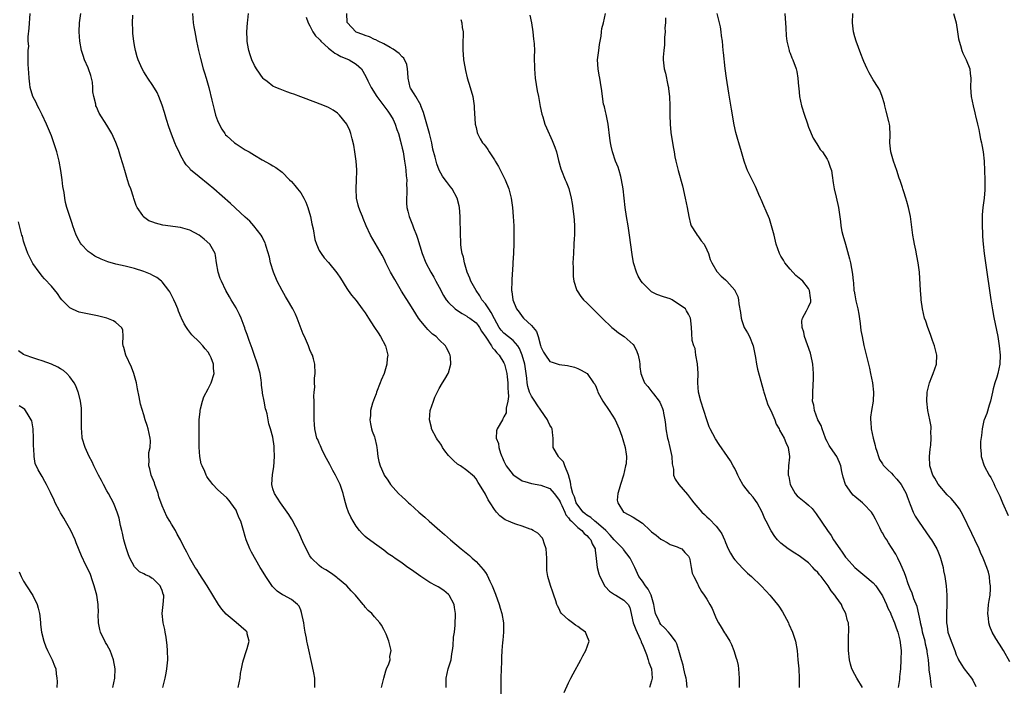
# Model space of a CAD drawing. Units: inches. Extents: x 2502000 to 2505000, y 1494000 to 1497000.
# Drawn here: x 2503658 to 2503871, y 1495599 to 1495744 of the extents above; entities that cross this region are included whole.
import ezdxf

# ---------------------------------------------------------------- set-up
doc = ezdxf.new("R2010")
doc.units = ezdxf.units.IN
doc.header["$MEASUREMENT"] = 0
doc.layers.add('LD25021494_10ft', color=141, linetype='Continuous')

msp = doc.modelspace()

# ---------------------------------------------------------------- linework, layer by layer
at = {"layer": 'LD25021494_10ft'}
for points, elevation in [([(2503722.07, 1495599), (2503722.04, 1495600.04), (2503722.04, 1495601), (2503721.84, 1495602.16), (2503721.57, 1495603.57), (2503720.45, 1495608.45), (2503720.37, 1495609), (2503720.29, 1495609.71), (2503720.01, 1495611), (2503719.81, 1495611.81), (2503719.66, 1495613), (2503719.21, 1495615.21), (2503719, 1495615.71), (2503718.64, 1495616.64), (2503718.32, 1495617), (2503717, 1495618.05), (2503715.31, 1495619), (2503715.1, 1495619.1), (2503713.89, 1495619.89), (2503712.9, 1495620.9), (2503711.45, 1495623), (2503710.52, 1495624.52), (2503710.25, 1495625), (2503708.32, 1495628.32), (2503707.99, 1495629), (2503707.18, 1495631), (2503707, 1495631.69), (2503706.62, 1495633), (2503706.01, 1495635), (2503705.68, 1495635.68), (2503705.19, 1495637), (2503705, 1495637.39), (2503703.9, 1495639), (2503703.51, 1495639.51), (2503703, 1495640.08), (2503701, 1495641.89), (2503699.95, 1495643), (2503699.51, 1495643.51), (2503699, 1495644.3), (2503698.69, 1495644.69), (2503698.53, 1495645), (2503698.21, 1495645.79), (2503697.63, 1495647), (2503697.47, 1495647.47), (2503697.17, 1495649), (2503697.02, 1495651.02), (2503697, 1495653), (2503697, 1495655), (2503697.04, 1495657), (2503697.2, 1495658.8), (2503697.23, 1495659), (2503697.33, 1495659.33), (2503697.72, 1495661), (2503698.05, 1495661.95), (2503699, 1495663.7), (2503699.64, 1495665), (2503700.24, 1495667), (2503700.13, 1495668.13), (2503700.1, 1495669), (2503699.59, 1495670.41), (2503699.36, 1495671), (2503699, 1495671.64), (2503698.35, 1495672.35), (2503697.83, 1495673), (2503697, 1495673.89), (2503695.4, 1495675.4), (2503695, 1495675.95), (2503694.54, 1495676.54), (2503694.29, 1495677), (2503693.77, 1495677.77), (2503693.18, 1495679), (2503693.11, 1495679.11), (2503692.51, 1495680.51), (2503692.36, 1495681), (2503691.94, 1495682.06), (2503691.54, 1495683), (2503690.68, 1495684.68), (2503690.48, 1495685), (2503689, 1495686.87), (2503688.86, 1495687), (2503687.83, 1495687.83), (2503687, 1495688.23), (2503686.51, 1495688.51), (2503685, 1495689.12), (2503683, 1495689.78), (2503681, 1495690.27), (2503679, 1495690.69), (2503677.2, 1495691.2), (2503675.78, 1495691.78), (2503674.45, 1495692.45), (2503673.6, 1495693), (2503673, 1495693.47), (2503671.46, 1495695), (2503671.28, 1495695.28), (2503671, 1495695.77), (2503670.36, 1495697), (2503669.69, 1495699), (2503669.54, 1495699.54), (2503668.37, 1495703), (2503668.09, 1495704.09), (2503667.9, 1495705), (2503667.75, 1495706.25), (2503667.52, 1495707.52), (2503667.34, 1495709), (2503667.02, 1495710.97), (2503666.66, 1495713), (2503666.19, 1495715), (2503665.93, 1495715.93), (2503665.57, 1495717), (2503665, 1495718.51), (2503663.93, 1495721), (2503663.02, 1495723.02), (2503662.35, 1495724.35), (2503661.99, 1495725), (2503661.69, 1495725.69), (2503661, 1495727), (2503660.42, 1495729), (2503660.32, 1495729.68), (2503660.18, 1495731), (2503660.15, 1495732.15), (2503660.04, 1495733), (2503659.98, 1495734.02), (2503659.99, 1495735), (2503659.98, 1495735.98), (2503660.01, 1495737), (2503660.09, 1495737.91), (2503660.01, 1495739), (2503659.97, 1495739.97), (2503660.17, 1495741.83), (2503660.38, 1495745)], 7940), ([(2503736.48, 1495599), (2503736.98, 1495601.02), (2503737.41, 1495602.59), (2503737.62, 1495603), (2503738.11, 1495604.11), (2503738.35, 1495605), (2503738.33, 1495605.67), (2503738.58, 1495607), (2503738.06, 1495609), (2503737.49, 1495610.51), (2503737, 1495611.59), (2503736.5, 1495612.5), (2503736.18, 1495613), (2503735, 1495614.28), (2503734.69, 1495614.69), (2503734.42, 1495615), (2503733.65, 1495615.65), (2503733, 1495616.37), (2503732.72, 1495616.72), (2503732.52, 1495617), (2503730.9, 1495619), (2503729.94, 1495619.94), (2503728.99, 1495621), (2503727, 1495622.64), (2503726.82, 1495622.82), (2503725.66, 1495623.66), (2503724.46, 1495624.46), (2503723.52, 1495625), (2503723, 1495625.4), (2503721.34, 1495627), (2503721, 1495627.54), (2503720.18, 1495629), (2503719.45, 1495630.55), (2503719.19, 1495631.19), (2503719, 1495631.57), (2503718.58, 1495632.58), (2503717.33, 1495635), (2503717.21, 1495635.21), (2503717, 1495635.5), (2503716.44, 1495636.44), (2503716.08, 1495637), (2503714.63, 1495639), (2503714.01, 1495640.01), (2503713.32, 1495641), (2503713, 1495642.04), (2503712.75, 1495643), (2503712.9, 1495645.1), (2503713.2, 1495646.8), (2503713.36, 1495649), (2503713.28, 1495650.73), (2503713.28, 1495651), (2503713.27, 1495651.27), (2503713, 1495653.23), (2503712.48, 1495655), (2503712.11, 1495656.11), (2503711.71, 1495658.29), (2503711.52, 1495659), (2503711.39, 1495659.39), (2503711.11, 1495661), (2503710.74, 1495662.74), (2503710.76, 1495663), (2503710.51, 1495664.51), (2503710.52, 1495665), (2503710.46, 1495665.54), (2503710.2, 1495667), (2503709.66, 1495669), (2503709.5, 1495669.5), (2503709, 1495670.89), (2503708.46, 1495672.46), (2503707.85, 1495674.15), (2503707.43, 1495675.43), (2503707, 1495676.58), (2503706.9, 1495676.9), (2503706.75, 1495677.25), (2503706.08, 1495679), (2503705.76, 1495679.76), (2503705, 1495681.21), (2503703.96, 1495683), (2503703.62, 1495683.62), (2503702.82, 1495685), (2503701.82, 1495687), (2503701.59, 1495687.59), (2503701.12, 1495689), (2503700.78, 1495691), (2503700.54, 1495692.54), (2503700.45, 1495693), (2503699.32, 1495695), (2503698.1, 1495696.1), (2503697, 1495696.96), (2503695, 1495698.03), (2503693, 1495698.63), (2503689.17, 1495699.17), (2503687.55, 1495699.55), (2503687, 1495699.79), (2503686.12, 1495700.12), (2503684.96, 1495700.96), (2503684.92, 1495701), (2503684.79, 1495701.21), (2503683.59, 1495703), (2503683.39, 1495703.39), (2503682.89, 1495704.89), (2503682.81, 1495705.19), (2503682.19, 1495707), (2503681.84, 1495707.84), (2503681.52, 1495709), (2503680.9, 1495711), (2503680.48, 1495712.47), (2503679.96, 1495714.04), (2503679.54, 1495715.54), (2503679, 1495717.08), (2503678.39, 1495718.39), (2503678.08, 1495719), (2503677, 1495720.83), (2503675.38, 1495723.38), (2503674.75, 1495724.75), (2503674.66, 1495725), (2503674.61, 1495725.39), (2503674.19, 1495727), (2503674.02, 1495728.02), (2503674.02, 1495729), (2503673.88, 1495730.12), (2503673.73, 1495731), (2503673.57, 1495731.57), (2503673.08, 1495733), (2503673, 1495733.2), (2503672.15, 1495735), (2503671.87, 1495735.87), (2503671.52, 1495737), (2503671.19, 1495739), (2503671.03, 1495741), (2503671.1, 1495743), (2503671.4, 1495745)], 7930), ([(2503750.48, 1495599), (2503750.53, 1495601), (2503750.98, 1495603), (2503751.56, 1495605), (2503751.75, 1495606.25), (2503751.9, 1495607), (2503752.05, 1495608.05), (2503752.1, 1495609.9), (2503752.29, 1495611), (2503752.49, 1495612.49), (2503752.54, 1495615), (2503752.3, 1495616.3), (2503752.22, 1495617), (2503751.18, 1495619), (2503751, 1495619.17), (2503749.98, 1495619.98), (2503748.77, 1495620.77), (2503748.38, 1495621), (2503747, 1495621.75), (2503745.02, 1495623), (2503743, 1495624.5), (2503742.23, 1495625), (2503741, 1495625.92), (2503739.38, 1495627), (2503739.16, 1495627.16), (2503739, 1495627.29), (2503737.95, 1495627.95), (2503737, 1495628.74), (2503735, 1495630.15), (2503733.89, 1495631), (2503733.37, 1495631.37), (2503733, 1495631.69), (2503732.34, 1495632.34), (2503731.75, 1495633), (2503731, 1495633.91), (2503730.35, 1495635), (2503729.88, 1495635.88), (2503729.36, 1495637), (2503729, 1495637.99), (2503728.71, 1495639), (2503728.36, 1495640.36), (2503728.23, 1495641), (2503727.58, 1495643), (2503726.57, 1495645), (2503725.99, 1495645.99), (2503725.44, 1495647), (2503725.3, 1495647.3), (2503724.6, 1495648.6), (2503723.75, 1495650.25), (2503723.41, 1495651), (2503723.32, 1495651.32), (2503723, 1495651.94), (2503722.69, 1495652.69), (2503722.53, 1495653), (2503722.34, 1495653.66), (2503722.04, 1495655), (2503722, 1495656), (2503721.9, 1495657), (2503721.9, 1495658.1), (2503721.95, 1495659.95), (2503721.93, 1495661), (2503721.88, 1495662.12), (2503721.94, 1495663), (2503722.08, 1495664.08), (2503722.01, 1495665), (2503721.99, 1495666.01), (2503722.14, 1495667), (2503722.08, 1495669), (2503721.81, 1495670.19), (2503721.55, 1495671), (2503721.34, 1495671.34), (2503721, 1495672.17), (2503720.78, 1495672.78), (2503720.71, 1495673), (2503720.5, 1495673.5), (2503719.82, 1495675), (2503719.55, 1495675.55), (2503718.43, 1495678.43), (2503718.22, 1495679), (2503717.85, 1495679.85), (2503717.33, 1495681), (2503716.18, 1495683), (2503715.72, 1495683.72), (2503714.97, 1495684.97), (2503713.92, 1495687), (2503713.1, 1495689), (2503712.48, 1495691), (2503712.23, 1495692.23), (2503711.51, 1495694.49), (2503711.41, 1495695), (2503711.31, 1495695.31), (2503711, 1495695.82), (2503710.64, 1495696.64), (2503710.41, 1495697), (2503708.84, 1495699), (2503708, 1495700), (2503707, 1495700.89), (2503703.82, 1495703.82), (2503700.21, 1495707), (2503699, 1495708.03), (2503697, 1495709.65), (2503695.17, 1495711.17), (2503695, 1495711.39), (2503694.2, 1495712.2), (2503693.72, 1495713), (2503693, 1495714.34), (2503692.68, 1495715), (2503692.11, 1495716.11), (2503691.77, 1495717), (2503691, 1495718.86), (2503690.44, 1495720.44), (2503689.94, 1495722.06), (2503689.52, 1495723.52), (2503689, 1495725.16), (2503688.28, 1495727), (2503687.9, 1495727.9), (2503687, 1495729.38), (2503685.87, 1495731), (2503685.54, 1495731.54), (2503685, 1495732.36), (2503684.65, 1495733), (2503683.82, 1495735), (2503683.6, 1495735.6), (2503683.22, 1495737), (2503683, 1495738.1), (2503682.85, 1495739), (2503682.66, 1495740.66), (2503682.64, 1495741), (2503682.64, 1495741.36), (2503682.58, 1495743), (2503682.64, 1495744.64)], 7920), ([(2503695.58, 1495745), (2503695.75, 1495743), (2503695.89, 1495742.11), (2503696.08, 1495741), (2503696.25, 1495740.25), (2503696.47, 1495739), (2503696.88, 1495737), (2503697.28, 1495735.28), (2503697.91, 1495733), (2503698.16, 1495732.16), (2503698.54, 1495731), (2503699.12, 1495729), (2503699.79, 1495726.21), (2503700.23, 1495724.23), (2503700.58, 1495723), (2503701, 1495721.81), (2503701.33, 1495721), (2503701.91, 1495719.91), (2503702.55, 1495719), (2503702.75, 1495718.75), (2503703, 1495718.5), (2503704.7, 1495717), (2503705, 1495716.78), (2503707, 1495715.48), (2503707.84, 1495715), (2503709, 1495714.28), (2503710.69, 1495713.31), (2503712.37, 1495712.37), (2503713, 1495711.97), (2503713.62, 1495711.62), (2503715, 1495710.6), (2503716.58, 1495709), (2503717, 1495708.64), (2503717.76, 1495707.76), (2503718.29, 1495707), (2503719, 1495706.17), (2503719.69, 1495705), (2503720.12, 1495704.12), (2503720.55, 1495703), (2503721.12, 1495701), (2503721.42, 1495699.42), (2503721.68, 1495698.32), (2503722.05, 1495696.05), (2503722.44, 1495695), (2503723, 1495693.67), (2503723.43, 1495693), (2503724.07, 1495692.07), (2503725, 1495691.03), (2503726.82, 1495688.82), (2503727.63, 1495687.63), (2503729, 1495685.45), (2503729.32, 1495685), (2503729.98, 1495683.98), (2503731, 1495682.82), (2503732.34, 1495681), (2503733, 1495680.13), (2503733.68, 1495679), (2503734.22, 1495678.22), (2503735.01, 1495677), (2503735.8, 1495675.8), (2503736.3, 1495675), (2503737.37, 1495673), (2503737.85, 1495671), (2503737.76, 1495670.24), (2503737.66, 1495669), (2503737.05, 1495667), (2503736.43, 1495665.57), (2503736.25, 1495665), (2503735.46, 1495663), (2503735.36, 1495662.64), (2503735, 1495661.75), (2503734.57, 1495660.57), (2503734.15, 1495659), (2503734.11, 1495657.89), (2503733.95, 1495657), (2503734.1, 1495656.1), (2503734.37, 1495655), (2503734.52, 1495654.52), (2503735, 1495653.27), (2503735.08, 1495653), (2503735.4, 1495651.4), (2503735.5, 1495651), (2503735.6, 1495650.4), (2503735.74, 1495649), (2503735.95, 1495647.95), (2503736.19, 1495647), (2503737, 1495645.2), (2503737.11, 1495645), (2503737.89, 1495643.89), (2503738.49, 1495643), (2503739, 1495642.33), (2503740.22, 1495641), (2503741, 1495640.26), (2503741.68, 1495639.68), (2503742.36, 1495639), (2503742.71, 1495638.71), (2503744.56, 1495637), (2503745.88, 1495635.88), (2503746.82, 1495635), (2503749.12, 1495633), (2503750.15, 1495632.15), (2503751.42, 1495631), (2503753.74, 1495629), (2503755.56, 1495627.56), (2503756.16, 1495627), (2503757, 1495626.28), (2503758.55, 1495624.55), (2503759, 1495623.87), (2503759.36, 1495623.36), (2503759.97, 1495622.03), (2503760.48, 1495621), (2503760.64, 1495620.64), (2503761.2, 1495619.2), (2503761.98, 1495617), (2503762.2, 1495616.19), (2503762.58, 1495615), (2503762.93, 1495613), (2503762.93, 1495611), (2503762.77, 1495609.23), (2503762.71, 1495608.71), (2503762.59, 1495607), (2503762.53, 1495605.47), (2503762.47, 1495604.47), (2503762.41, 1495603), (2503762.38, 1495601), (2503762.38, 1495597.62)], 7910), ([(2503776.06, 1495597.94), (2503777, 1495600), (2503777.5, 1495601), (2503778.02, 1495601.98), (2503779.7, 1495605), (2503780.14, 1495605.86), (2503780.79, 1495607), (2503781.48, 1495609), (2503781, 1495610.24), (2503780.69, 1495611), (2503779.68, 1495611.68), (2503779, 1495612.19), (2503778.51, 1495612.5), (2503777.9, 1495613), (2503777, 1495613.64), (2503775.52, 1495615), (2503775.31, 1495615.31), (2503775, 1495616.01), (2503774.66, 1495616.66), (2503774.5, 1495617), (2503774.23, 1495617.77), (2503773.85, 1495619), (2503773.63, 1495619.63), (2503773.09, 1495621.09), (2503772.55, 1495623), (2503772.35, 1495624.35), (2503772.31, 1495625), (2503772.34, 1495625.66), (2503772.31, 1495627), (2503772.19, 1495629), (2503771.75, 1495630.25), (2503771.54, 1495631), (2503771.35, 1495631.35), (2503770.4, 1495632.4), (2503769.39, 1495633), (2503769, 1495633.2), (2503768.73, 1495633.27), (2503767, 1495633.96), (2503765.6, 1495634.4), (2503765, 1495634.6), (2503764.02, 1495635), (2503763.31, 1495635.31), (2503762.17, 1495636.17), (2503761.41, 1495637), (2503761, 1495637.56), (2503760.02, 1495639), (2503759.64, 1495639.64), (2503759, 1495640.85), (2503757.75, 1495643), (2503757.41, 1495643.41), (2503757, 1495644.18), (2503756.62, 1495644.62), (2503756.25, 1495645), (2503755, 1495646.02), (2503753.61, 1495647), (2503753, 1495647.34), (2503752.13, 1495648.13), (2503751, 1495649.24), (2503750.23, 1495650.23), (2503749.74, 1495651), (2503749.47, 1495651.47), (2503749, 1495652.18), (2503748.65, 1495652.65), (2503748.41, 1495653), (2503747.35, 1495655), (2503747.31, 1495655.31), (2503746.87, 1495657), (2503747.08, 1495659), (2503747.75, 1495661), (2503748.08, 1495661.92), (2503749, 1495663.77), (2503749.7, 1495665), (2503750.19, 1495665.81), (2503750.93, 1495667), (2503751, 1495667.17), (2503751.55, 1495669), (2503751.46, 1495670.54), (2503751.39, 1495671), (2503751.24, 1495671.24), (2503751, 1495671.77), (2503750.55, 1495672.55), (2503750.37, 1495673), (2503749, 1495674.32), (2503748.37, 1495675), (2503747.56, 1495675.56), (2503747, 1495676.11), (2503746.52, 1495676.52), (2503746.16, 1495677), (2503745, 1495678.36), (2503744.54, 1495679), (2503743.91, 1495679.91), (2503743, 1495681.44), (2503740.86, 1495684.86), (2503739.36, 1495687.36), (2503738.46, 1495689), (2503737.47, 1495691), (2503737.33, 1495691.33), (2503737, 1495692), (2503736.65, 1495692.65), (2503734.09, 1495697), (2503733.18, 1495699), (2503732.57, 1495700.57), (2503732.37, 1495701), (2503731.97, 1495702.03), (2503731.61, 1495703), (2503731.48, 1495703.48), (2503731.12, 1495705), (2503731.01, 1495707.01), (2503731.1, 1495709), (2503731.16, 1495710.84), (2503731.15, 1495711.15), (2503731.01, 1495713), (2503730.71, 1495715), (2503730.51, 1495716.51), (2503730.13, 1495717.87), (2503729.89, 1495719), (2503729.63, 1495719.63), (2503729.03, 1495721), (2503727.41, 1495723), (2503727, 1495723.4), (2503726.03, 1495724.03), (2503725, 1495724.63), (2503724.14, 1495725), (2503722.26, 1495725.74), (2503719.05, 1495726.95), (2503717.5, 1495727.5), (2503717, 1495727.7), (2503716.03, 1495728.03), (2503714.58, 1495728.58), (2503713.62, 1495729), (2503713, 1495729.29), (2503711.73, 1495730.27), (2503711, 1495730.8), (2503710.9, 1495730.9), (2503709.44, 1495733), (2503709, 1495733.73), (2503708.41, 1495735), (2503708.04, 1495736.04), (2503707.74, 1495737), (2503707.52, 1495738.48), (2503707.41, 1495739), (2503707.39, 1495739.39), (2503707.36, 1495741), (2503707.48, 1495743), (2503707.56, 1495743.56), (2503707.72, 1495745)], 7900), ([(2503802.73, 1495599), (2503802.55, 1495600.55), (2503802.47, 1495601), (2503802.26, 1495601.74), (2503802, 1495603), (2503801.86, 1495603.86), (2503801.5, 1495605), (2503800.94, 1495607), (2503800.45, 1495608.45), (2503800.18, 1495609), (2503799, 1495610.53), (2503798.67, 1495611), (2503797.86, 1495611.86), (2503797, 1495612.66), (2503796.76, 1495613), (2503796.61, 1495613.39), (2503795.86, 1495615), (2503795.69, 1495615.69), (2503795.52, 1495617), (2503794.94, 1495619), (2503794.29, 1495620.29), (2503793.68, 1495621), (2503793, 1495622), (2503792.25, 1495623), (2503791.35, 1495625), (2503790.36, 1495627), (2503788.89, 1495628.89), (2503788.83, 1495629), (2503787, 1495630.91), (2503786.93, 1495631), (2503786.01, 1495632.01), (2503785.06, 1495633), (2503783, 1495634.8), (2503782.73, 1495635), (2503781.81, 1495635.81), (2503781, 1495636.32), (2503780.63, 1495636.63), (2503780.21, 1495637), (2503779, 1495638.5), (2503778.7, 1495639), (2503778.3, 1495640.3), (2503777.98, 1495641), (2503777.59, 1495642.41), (2503777.49, 1495643), (2503777.47, 1495643.47), (2503777, 1495645.07), (2503776.2, 1495647), (2503775.9, 1495647.9), (2503774.92, 1495648.92), (2503774.82, 1495649), (2503773.7, 1495651), (2503773.66, 1495651.66), (2503773.72, 1495653), (2503773.6, 1495653.6), (2503773.49, 1495655), (2503773.32, 1495655.32), (2503773, 1495655.81), (2503772.59, 1495656.59), (2503772.46, 1495657), (2503771, 1495659.06), (2503770.21, 1495660.21), (2503769.74, 1495661), (2503769, 1495662.07), (2503768.55, 1495663), (2503768.17, 1495664.17), (2503768.04, 1495665), (2503767.98, 1495666.02), (2503767.87, 1495667), (2503767.55, 1495669), (2503766.99, 1495671), (2503766.43, 1495672.43), (2503766.07, 1495673), (2503765, 1495674.17), (2503763, 1495675.77), (2503762.4, 1495676.4), (2503762.02, 1495677), (2503761, 1495678.86), (2503760.26, 1495680.26), (2503759.73, 1495681), (2503759, 1495682.09), (2503758.27, 1495683), (2503757.83, 1495683.83), (2503757, 1495685), (2503755.85, 1495687), (2503755.65, 1495687.65), (2503755.04, 1495689), (2503754.45, 1495691), (2503754.25, 1495692.25), (2503753.99, 1495693), (2503753.76, 1495694.24), (2503753.7, 1495695), (2503753.68, 1495695.68), (2503753.6, 1495697), (2503753.56, 1495701), (2503753.4, 1495703), (2503753.33, 1495703.33), (2503752.89, 1495705), (2503751.83, 1495707), (2503751.48, 1495707.48), (2503751, 1495708.04), (2503750.59, 1495708.59), (2503750.33, 1495709), (2503749.75, 1495709.75), (2503749.03, 1495711.03), (2503748.46, 1495712.46), (2503748.32, 1495713), (2503748.13, 1495713.87), (2503747.64, 1495715.64), (2503747.38, 1495717), (2503746.9, 1495719), (2503746.5, 1495720.5), (2503745.59, 1495723.59), (2503745.06, 1495725), (2503745, 1495725.12), (2503743.91, 1495727), (2503743.59, 1495727.59), (2503742.82, 1495728.82), (2503742.73, 1495729), (2503742.27, 1495731), (2503742.24, 1495732.24), (2503742.13, 1495733), (2503741.96, 1495733.96), (2503741.32, 1495735.32), (2503741, 1495735.62), (2503740.36, 1495736.36), (2503739, 1495737.3), (2503738.37, 1495737.63), (2503737, 1495738.43), (2503735.78, 1495739), (2503735.28, 1495739.28), (2503735, 1495739.39), (2503733.92, 1495739.92), (2503733, 1495740.22), (2503732.45, 1495740.46), (2503731, 1495740.95), (2503730.92, 1495741), (2503729.11, 1495743), (2503729.08, 1495743.08), (2503729, 1495745)], 7880), ([(2503768.64, 1495744.64), (2503769, 1495743), (2503769.31, 1495741), (2503769.45, 1495739.45), (2503769.52, 1495739), (2503769.57, 1495738.43), (2503769.62, 1495737), (2503769.59, 1495735.59), (2503769.61, 1495733), (2503769.81, 1495731), (2503770.25, 1495728.25), (2503770.48, 1495727), (2503770.86, 1495724.86), (2503771.21, 1495723.21), (2503771.42, 1495722.58), (2503771.91, 1495721), (2503772.22, 1495720.22), (2503773.49, 1495717.49), (2503774.08, 1495716.08), (2503774.39, 1495715), (2503774.85, 1495713.15), (2503775.36, 1495711.36), (2503775.48, 1495711), (2503776.29, 1495709), (2503776.51, 1495708.51), (2503777.06, 1495707.06), (2503777.58, 1495705), (2503777.82, 1495703.82), (2503778.17, 1495701), (2503778.2, 1495700.2), (2503778.29, 1495699), (2503778.3, 1495697.7), (2503778.28, 1495697), (2503778.23, 1495696.23), (2503778.18, 1495695), (2503778.06, 1495693), (2503777.98, 1495691), (2503778, 1495690), (2503777.99, 1495689), (2503778.04, 1495688.04), (2503778.18, 1495687), (2503778.77, 1495685.23), (2503778.83, 1495685), (2503778.89, 1495684.89), (2503779.7, 1495683.7), (2503780.25, 1495683), (2503781, 1495682.29), (2503782.25, 1495681), (2503783, 1495680.32), (2503784.32, 1495679), (2503786.43, 1495677), (2503787, 1495676.53), (2503787.86, 1495675.85), (2503789.09, 1495675), (2503791, 1495673.26), (2503791.21, 1495673), (2503791.78, 1495671.78), (2503792.13, 1495671), (2503792.36, 1495669.64), (2503792.45, 1495669), (2503792.48, 1495668.48), (2503792.65, 1495667), (2503793, 1495666.04), (2503793.47, 1495665), (2503794.18, 1495664.18), (2503795.07, 1495663.07), (2503795.39, 1495662.61), (2503796.63, 1495661), (2503796.78, 1495660.78), (2503797, 1495660.32), (2503797.4, 1495659.4), (2503797.49, 1495659), (2503797.57, 1495658.43), (2503797.86, 1495657), (2503798, 1495656), (2503798.08, 1495655), (2503798.46, 1495653), (2503798.56, 1495652.56), (2503798.99, 1495651), (2503799.41, 1495649), (2503799.43, 1495647.43), (2503799.73, 1495646.27), (2503799.75, 1495645), (2503800.11, 1495644.11), (2503800.88, 1495643), (2503802.77, 1495640.77), (2503803.65, 1495639.65), (2503804.13, 1495639), (2503805.91, 1495637), (2503806.49, 1495636.49), (2503807, 1495635.96), (2503807.51, 1495635.51), (2503809, 1495633.93), (2503809.72, 1495633), (2503810.25, 1495632.25), (2503810.76, 1495631), (2503810.84, 1495630.84), (2503811, 1495630.38), (2503811.59, 1495629), (2503812.07, 1495628.07), (2503812.75, 1495627), (2503813, 1495626.67), (2503814.77, 1495624.77), (2503815.78, 1495623.78), (2503816.64, 1495623), (2503818.71, 1495621), (2503819.85, 1495619.85), (2503820.63, 1495619), (2503821, 1495618.58), (2503822.28, 1495617), (2503822.59, 1495616.59), (2503823.39, 1495615.39), (2503824.63, 1495613), (2503824.74, 1495612.74), (2503825.55, 1495611), (2503826.2, 1495609), (2503826.54, 1495607), (2503826.71, 1495605), (2503826.86, 1495603), (2503826.99, 1495601), (2503826.99, 1495599)], 7860), ([(2503840.67, 1495599), (2503839.44, 1495601), (2503839, 1495601.77), (2503838.41, 1495603), (2503838.06, 1495604.06), (2503837.84, 1495605), (2503837.62, 1495607), (2503837.66, 1495607.66), (2503837.63, 1495609), (2503837.63, 1495610.37), (2503837.73, 1495611), (2503837.73, 1495611.73), (2503837.62, 1495613), (2503837.46, 1495613.46), (2503837.09, 1495615), (2503836.34, 1495616.34), (2503836.11, 1495617), (2503835, 1495618.56), (2503834.72, 1495619), (2503833.92, 1495619.92), (2503833.28, 1495621), (2503831.74, 1495623), (2503831.39, 1495623.39), (2503831, 1495623.9), (2503830.43, 1495624.43), (2503829.95, 1495625), (2503829, 1495625.98), (2503827, 1495627.53), (2503826.06, 1495628.06), (2503824.58, 1495629), (2503823, 1495630.29), (2503822.62, 1495630.62), (2503822.29, 1495631), (2503821.71, 1495631.71), (2503820.92, 1495632.92), (2503819.83, 1495635), (2503819.53, 1495635.53), (2503818.96, 1495636.96), (2503817.89, 1495639), (2503817.52, 1495639.52), (2503817, 1495640.19), (2503816.31, 1495641), (2503815, 1495642.65), (2503814.76, 1495643), (2503814.13, 1495644.13), (2503813.7, 1495645), (2503813.49, 1495645.49), (2503813, 1495646.46), (2503812.7, 1495647), (2503812.06, 1495648.06), (2503811.45, 1495649), (2503809.63, 1495651.63), (2503808.83, 1495652.83), (2503807.68, 1495655), (2503807.48, 1495655.48), (2503806.97, 1495656.98), (2503806.32, 1495659), (2503805.64, 1495661), (2503805.17, 1495663), (2503805.03, 1495665), (2503805.06, 1495667.06), (2503804.94, 1495669), (2503804.92, 1495669.08), (2503804.62, 1495671), (2503804.46, 1495672.46), (2503804.15, 1495673), (2503803.82, 1495674.18), (2503803.74, 1495675.74), (2503803.65, 1495677), (2503803.52, 1495678.48), (2503803.45, 1495679), (2503803.28, 1495679.28), (2503803, 1495679.89), (2503802.56, 1495680.56), (2503802.34, 1495681), (2503799.48, 1495683), (2503799.14, 1495683.14), (2503799, 1495683.22), (2503797.62, 1495683.62), (2503796.14, 1495684.14), (2503795, 1495684.7), (2503794.82, 1495684.82), (2503793, 1495686.65), (2503792.74, 1495687), (2503792.13, 1495688.13), (2503791.72, 1495689), (2503791.12, 1495691), (2503790.79, 1495692.79), (2503790.23, 1495697), (2503789.92, 1495699), (2503789.59, 1495701), (2503789.3, 1495703), (2503788.87, 1495707), (2503788.52, 1495709), (2503788.31, 1495709.69), (2503787.96, 1495711), (2503787.74, 1495711.74), (2503787.21, 1495713), (2503786.51, 1495715), (2503786.26, 1495716.26), (2503786.09, 1495717), (2503785.99, 1495718.01), (2503785.61, 1495721), (2503785.16, 1495723.16), (2503785, 1495723.79), (2503784.77, 1495724.77), (2503784.71, 1495725), (2503784.62, 1495725.38), (2503784.35, 1495727), (2503784.22, 1495728.22), (2503783.95, 1495730.05), (2503783.78, 1495731), (2503783.64, 1495731.64), (2503783.43, 1495733), (2503783.32, 1495735), (2503783.55, 1495737), (2503783.74, 1495738.26), (2503784.07, 1495740.07), (2503784.18, 1495741), (2503784.25, 1495741.75), (2503784.56, 1495743), (2503785.01, 1495745)], 7850), ([(2503855.72, 1495599), (2503855.55, 1495599.55), (2503855.42, 1495601), (2503855.15, 1495602.85), (2503855.1, 1495603.1), (2503854.95, 1495605), (2503854.72, 1495606.72), (2503854.7, 1495607), (2503854.36, 1495608.36), (2503854.23, 1495609), (2503853.7, 1495611), (2503853.6, 1495611.6), (2503853.26, 1495613), (2503853.24, 1495613.24), (2503852.51, 1495616.51), (2503851.79, 1495618.21), (2503851.41, 1495619.41), (2503851, 1495620.33), (2503850.57, 1495621.43), (2503850.04, 1495623), (2503849.81, 1495623.81), (2503849, 1495625.66), (2503848.33, 1495627), (2503847.87, 1495627.87), (2503847, 1495629.3), (2503846.33, 1495630.33), (2503845.93, 1495631), (2503845.54, 1495631.54), (2503845, 1495632.51), (2503844.8, 1495632.8), (2503844.43, 1495633.57), (2503843.69, 1495635), (2503843.47, 1495635.47), (2503843, 1495636.36), (2503842.6, 1495637), (2503841, 1495638.74), (2503840.71, 1495639), (2503839, 1495640.37), (2503838.66, 1495640.66), (2503838.35, 1495641), (2503836.99, 1495643), (2503836.52, 1495644.52), (2503836.22, 1495645.78), (2503835.96, 1495647), (2503835.73, 1495647.73), (2503835.11, 1495649), (2503833.72, 1495651), (2503833.43, 1495651.43), (2503833, 1495652.26), (2503832.76, 1495652.76), (2503832.69, 1495653), (2503831.93, 1495655), (2503831.72, 1495655.72), (2503831.03, 1495657), (2503830.26, 1495659), (2503830.13, 1495660.13), (2503829.89, 1495661), (2503829.93, 1495661.93), (2503829.91, 1495663), (2503830.07, 1495665.93), (2503830.07, 1495667), (2503830, 1495668), (2503829.94, 1495669), (2503829.79, 1495669.79), (2503829.42, 1495671.42), (2503828.11, 1495675), (2503827.96, 1495675.96), (2503827.6, 1495677), (2503827.56, 1495678.44), (2503827.69, 1495679), (2503828.56, 1495680.56), (2503828.76, 1495681), (2503829, 1495681.45), (2503829.47, 1495682.53), (2503829.52, 1495683), (2503829.39, 1495683.39), (2503829.23, 1495685), (2503829, 1495685.4), (2503827.75, 1495687), (2503827.36, 1495687.35), (2503827, 1495687.7), (2503826.27, 1495688.27), (2503825, 1495689.61), (2503823.89, 1495691), (2503823.57, 1495691.57), (2503823, 1495692.4), (2503822.68, 1495693), (2503821.98, 1495695), (2503821.52, 1495697), (2503821.01, 1495699.01), (2503820.54, 1495700.54), (2503819.82, 1495702.18), (2503819.35, 1495703.35), (2503818.72, 1495704.72), (2503818.57, 1495705), (2503818.23, 1495705.77), (2503817.74, 1495707), (2503817.54, 1495707.54), (2503815.81, 1495711), (2503815.57, 1495711.57), (2503815.05, 1495713), (2503814.5, 1495715), (2503813.9, 1495717), (2503813.68, 1495717.68), (2503813.25, 1495719.25), (2503812.9, 1495720.9), (2503812.28, 1495724.28), (2503812.01, 1495725.99), (2503811.71, 1495727.71), (2503811.2, 1495731), (2503810.94, 1495733.06), (2503810.57, 1495736.57), (2503810.51, 1495737), (2503810.33, 1495739), (2503810.18, 1495740.18), (2503810.11, 1495741), (2503809.92, 1495742.09), (2503809.7, 1495743), (2503809.54, 1495743.54), (2503809.2, 1495745)], 7830), ([(2503823.88, 1495745), (2503824.07, 1495741.93), (2503824.14, 1495740.14), (2503824.29, 1495739), (2503824.73, 1495737.27), (2503824.77, 1495737), (2503824.82, 1495736.82), (2503825, 1495736.41), (2503825.39, 1495735.39), (2503825.58, 1495735), (2503826.34, 1495733), (2503826.46, 1495732.46), (2503826.71, 1495731), (2503826.81, 1495729.19), (2503826.86, 1495728.86), (2503827.02, 1495727), (2503827.47, 1495725), (2503828.11, 1495723), (2503828.68, 1495721.32), (2503829, 1495720.41), (2503829.39, 1495719.39), (2503829.56, 1495719), (2503830.02, 1495718.02), (2503830.76, 1495716.76), (2503831, 1495716.42), (2503831.55, 1495715.55), (2503831.99, 1495715), (2503833, 1495713.48), (2503833.27, 1495713), (2503833.69, 1495711.69), (2503833.95, 1495711), (2503834.12, 1495709.88), (2503834.32, 1495708.32), (2503834.53, 1495707), (2503835, 1495705.24), (2503835.51, 1495703), (2503835.55, 1495702.45), (2503835.92, 1495699.92), (2503835.99, 1495699), (2503836.24, 1495697.76), (2503836.4, 1495697), (2503836.97, 1495695), (2503837.45, 1495693.45), (2503837.87, 1495691.87), (2503838.07, 1495691), (2503838.5, 1495688.5), (2503838.63, 1495687), (2503838.7, 1495686.7), (2503838.84, 1495685), (2503838.88, 1495684.88), (2503839, 1495684.08), (2503839.19, 1495683.19), (2503839.24, 1495682.76), (2503839.64, 1495681), (2503839.86, 1495679.86), (2503840.17, 1495677.83), (2503840.34, 1495676.34), (2503840.6, 1495675), (2503841, 1495673.11), (2503842.17, 1495668.17), (2503842.44, 1495667), (2503842.83, 1495665), (2503843.04, 1495663), (2503842.97, 1495661.03), (2503842.64, 1495659), (2503842.45, 1495657.55), (2503842.41, 1495657), (2503842.5, 1495656.5), (2503842.57, 1495655), (2503843.01, 1495653), (2503843.44, 1495651.44), (2503843.53, 1495651), (2503843.79, 1495650.21), (2503844.14, 1495649), (2503844.39, 1495648.39), (2503845, 1495647.44), (2503845.17, 1495647.17), (2503845.32, 1495647), (2503846.16, 1495646.16), (2503847, 1495645.39), (2503847.34, 1495645), (2503848.13, 1495644.13), (2503849.04, 1495643), (2503850.15, 1495641), (2503850.36, 1495640.36), (2503851, 1495638.64), (2503851.63, 1495637), (2503852.12, 1495636.12), (2503852.79, 1495635), (2503855.37, 1495631.37), (2503855.61, 1495631), (2503856.8, 1495629), (2503857, 1495628.54), (2503857.44, 1495627.44), (2503857.6, 1495627), (2503858.12, 1495625), (2503858.25, 1495624.25), (2503858.52, 1495623), (2503858.79, 1495621), (2503858.92, 1495619), (2503858.94, 1495616.94), (2503858.9, 1495615), (2503858.91, 1495613), (2503859, 1495612.31), (2503859.2, 1495611), (2503859.89, 1495609), (2503860.65, 1495607), (2503861, 1495606.03), (2503861.31, 1495605.31), (2503861.47, 1495605), (2503862.03, 1495604.03), (2503862.7, 1495603), (2503864.26, 1495601), (2503864.57, 1495600.57), (2503865.22, 1495599.22)], 7820), ([(2503872.56, 1495604.56), (2503871.22, 1495607), (2503870.37, 1495608.37), (2503869.57, 1495609.57), (2503868.74, 1495611), (2503868.24, 1495612.24), (2503868.03, 1495613), (2503867.98, 1495614.02), (2503867.84, 1495615), (2503867.89, 1495615.89), (2503868.01, 1495617), (2503868.14, 1495617.86), (2503868.3, 1495619), (2503868.39, 1495620.39), (2503868.41, 1495621), (2503868.29, 1495621.71), (2503868.17, 1495623), (2503867.95, 1495623.95), (2503867.61, 1495625), (2503867, 1495626.63), (2503866.85, 1495627), (2503866.25, 1495628.25), (2503865.95, 1495629), (2503864.99, 1495631), (2503864.33, 1495632.33), (2503862.38, 1495636.38), (2503861.66, 1495637.66), (2503860.69, 1495639), (2503859.89, 1495639.9), (2503859, 1495640.76), (2503857.07, 1495643.07), (2503856.35, 1495644.35), (2503855.95, 1495645), (2503855.25, 1495647), (2503855.19, 1495649), (2503855.36, 1495650.64), (2503855.49, 1495651.49), (2503855.59, 1495653), (2503855.52, 1495654.48), (2503855.56, 1495655), (2503855.54, 1495655.54), (2503855.26, 1495657), (2503854.82, 1495659), (2503854.59, 1495661), (2503854.67, 1495663), (2503855.16, 1495665), (2503855.72, 1495666.28), (2503855.96, 1495667), (2503856.68, 1495669), (2503856.8, 1495671), (2503856.29, 1495673), (2503855.86, 1495674.14), (2503855.55, 1495675), (2503855.43, 1495675.43), (2503854.81, 1495677), (2503854.37, 1495678.37), (2503854.14, 1495679), (2503853.68, 1495681), (2503853.4, 1495683), (2503853.36, 1495683.36), (2503853.22, 1495685), (2503853.03, 1495689), (2503852.77, 1495691), (2503852.48, 1495692.48), (2503852.24, 1495693.76), (2503851.96, 1495695), (2503851.8, 1495695.8), (2503851.6, 1495697), (2503851.07, 1495701), (2503850.67, 1495703), (2503850.31, 1495704.31), (2503850.09, 1495705), (2503849.61, 1495706.39), (2503849.43, 1495707), (2503849.34, 1495707.34), (2503848.84, 1495708.84), (2503848.64, 1495709.36), (2503848.1, 1495711), (2503847.39, 1495713), (2503846.84, 1495715), (2503846.63, 1495717), (2503846.68, 1495718.68), (2503846.59, 1495720.59), (2503846.53, 1495721), (2503846.36, 1495721.64), (2503845.84, 1495723.84), (2503845.5, 1495725), (2503845.43, 1495725.43), (2503844.96, 1495727), (2503844.41, 1495728.41), (2503844.07, 1495729), (2503843, 1495730.62), (2503842.13, 1495732.13), (2503841.71, 1495733), (2503841, 1495734.58), (2503840.84, 1495735), (2503840.3, 1495736.3), (2503839.28, 1495739), (2503839, 1495739.96), (2503838.73, 1495741), (2503838.5, 1495743), (2503838.61, 1495745)], 7810), ([(2503860.43, 1495745), (2503860.98, 1495743), (2503861.27, 1495741), (2503861.48, 1495739.48), (2503861.59, 1495739), (2503861.92, 1495738.08), (2503862.23, 1495737), (2503862.44, 1495736.44), (2503863.13, 1495735), (2503863.91, 1495733), (2503864.02, 1495732.02), (2503864.16, 1495731), (2503864.09, 1495729), (2503864.21, 1495727), (2503864.63, 1495725), (2503865, 1495723.51), (2503865.12, 1495723.12), (2503865.16, 1495722.84), (2503865.6, 1495721), (2503865.9, 1495719.9), (2503866.02, 1495719), (2503866.25, 1495717.75), (2503866.43, 1495717), (2503866.53, 1495716.53), (2503866.79, 1495715), (2503867.03, 1495713), (2503867.14, 1495711), (2503867.18, 1495709), (2503867.17, 1495706.83), (2503867.03, 1495705), (2503866.76, 1495703), (2503866.61, 1495701.39), (2503866.59, 1495701), (2503866.6, 1495700.6), (2503866.59, 1495699), (2503866.65, 1495697.35), (2503866.71, 1495696.71), (2503866.81, 1495695), (2503867.02, 1495693), (2503867.29, 1495691), (2503868.49, 1495683), (2503868.83, 1495680.83), (2503869.13, 1495679.13), (2503869.98, 1495675), (2503870.31, 1495673), (2503870.51, 1495671), (2503870.46, 1495669), (2503870.03, 1495667), (2503869.75, 1495666.25), (2503869.36, 1495665), (2503869, 1495663.7), (2503868.83, 1495663), (2503868.42, 1495661), (2503868.14, 1495660.14), (2503867.63, 1495658.37), (2503867.06, 1495657), (2503867, 1495656.8), (2503866.6, 1495655), (2503866.44, 1495653.56), (2503866.27, 1495652.27), (2503866.23, 1495651), (2503866.36, 1495649.64), (2503866.37, 1495649), (2503867.02, 1495647), (2503868.09, 1495645), (2503868.46, 1495644.46), (2503869.15, 1495643.15), (2503869.37, 1495642.63), (2503870.42, 1495640.42), (2503871.02, 1495638.98), (2503872.23, 1495636.23)], 7800), ([(2503720.22, 1495744.22), (2503720.59, 1495743), (2503721, 1495742.35), (2503721.67, 1495741), (2503722.19, 1495740.19), (2503723, 1495739.46), (2503723.19, 1495739.19), (2503723.37, 1495739), (2503725, 1495737.52), (2503725.7, 1495737), (2503726.39, 1495736.39), (2503727, 1495736.14), (2503727.71, 1495735.71), (2503729, 1495735.21), (2503729.49, 1495735), (2503731, 1495734.03), (2503732.14, 1495733), (2503732.49, 1495732.49), (2503733.19, 1495731.19), (2503733.55, 1495730.45), (2503734.28, 1495729), (2503735.52, 1495727), (2503737, 1495725.01), (2503737.87, 1495723.87), (2503738.48, 1495723), (2503739, 1495722.06), (2503739.49, 1495721), (2503739.86, 1495719.86), (2503740.16, 1495719), (2503740.64, 1495717.36), (2503740.73, 1495717), (2503740.77, 1495716.77), (2503741, 1495715.86), (2503741.19, 1495715), (2503741.52, 1495713), (2503741.69, 1495711.69), (2503741.81, 1495711), (2503741.87, 1495709.87), (2503741.98, 1495709), (2503741.95, 1495707.95), (2503741.98, 1495707), (2503741.97, 1495706.03), (2503741.9, 1495705), (2503741.93, 1495703.93), (2503741.99, 1495703), (2503742.18, 1495702.18), (2503742.47, 1495701), (2503743.22, 1495699.22), (2503743.46, 1495698.54), (2503744.09, 1495697), (2503744.32, 1495696.32), (2503745.3, 1495693), (2503746.1, 1495691), (2503747.17, 1495689), (2503747.85, 1495687.85), (2503748.31, 1495687), (2503749, 1495685.72), (2503749.92, 1495683.92), (2503750.51, 1495683), (2503751, 1495682.38), (2503752.49, 1495681), (2503752.78, 1495680.78), (2503753.99, 1495679.99), (2503755, 1495679.44), (2503755.24, 1495679.24), (2503755.61, 1495679), (2503757, 1495677.96), (2503757.41, 1495677.41), (2503757.73, 1495677), (2503758.19, 1495676.19), (2503759.14, 1495674.86), (2503760.34, 1495673), (2503760.56, 1495672.56), (2503761, 1495672.12), (2503761.47, 1495671.47), (2503761.99, 1495671), (2503763, 1495669.31), (2503763.14, 1495669), (2503763.66, 1495667), (2503763.72, 1495666.28), (2503763.87, 1495665), (2503763.86, 1495663.86), (2503763.91, 1495663), (2503763.99, 1495662.01), (2503763.86, 1495661), (2503763.52, 1495659.52), (2503763.54, 1495659), (2503763.48, 1495658.52), (2503763, 1495657.59), (2503762.82, 1495657.18), (2503762.7, 1495657), (2503761.57, 1495655), (2503761.43, 1495654.57), (2503761.33, 1495653), (2503761.86, 1495651.86), (2503761.92, 1495651), (2503762.27, 1495649.73), (2503762.58, 1495649), (2503762.72, 1495648.72), (2503763, 1495648), (2503763.33, 1495647.33), (2503763.48, 1495647), (2503765, 1495645.08), (2503766.24, 1495644.24), (2503767, 1495643.78), (2503767.58, 1495643.58), (2503769, 1495643.19), (2503771, 1495642.85), (2503773, 1495642.1), (2503773.93, 1495641), (2503774.4, 1495640.4), (2503775, 1495639.58), (2503775.19, 1495639.19), (2503775.26, 1495639), (2503775.55, 1495638.45), (2503776.22, 1495637), (2503776.42, 1495636.42), (2503777, 1495635.78), (2503777.3, 1495635.3), (2503777.64, 1495635), (2503779, 1495633.67), (2503779.92, 1495633), (2503780.38, 1495632.38), (2503781, 1495631.91), (2503781.42, 1495631.42), (2503781.87, 1495631), (2503782.13, 1495630.13), (2503782.76, 1495629), (2503782.77, 1495628.77), (2503783.03, 1495626.97), (2503783.25, 1495625), (2503783.6, 1495623.6), (2503783.78, 1495623), (2503784.91, 1495620.91), (2503785, 1495620.82), (2503785.89, 1495619.89), (2503787, 1495619.17), (2503787.09, 1495619.09), (2503787.27, 1495619), (2503789, 1495617.93), (2503789.9, 1495617), (2503790.31, 1495616.31), (2503790.57, 1495615), (2503790.68, 1495614.68), (2503791.02, 1495613), (2503791.57, 1495611.57), (2503792.53, 1495609.47), (2503792.73, 1495609), (2503792.78, 1495608.78), (2503793, 1495608.31), (2503793.89, 1495606.11), (2503794.29, 1495605), (2503794.42, 1495604.42), (2503795.02, 1495603), (2503795.16, 1495601), (2503795, 1495600.4), (2503794.53, 1495599)], 7890), ([(2503753.67, 1495743.67), (2503753.92, 1495743), (2503754.01, 1495741.99), (2503754.18, 1495741), (2503754.17, 1495740.17), (2503754.13, 1495739), (2503754.14, 1495737.86), (2503754.12, 1495737), (2503754.16, 1495736.16), (2503754.29, 1495735), (2503754.57, 1495733.43), (2503754.68, 1495732.68), (2503755.07, 1495731.07), (2503755.71, 1495729), (2503756.26, 1495727), (2503756.51, 1495725.49), (2503756.57, 1495725), (2503756.56, 1495724.56), (2503756.81, 1495721), (2503757, 1495720.27), (2503757.22, 1495719.22), (2503757.29, 1495719), (2503757.87, 1495717.87), (2503758.36, 1495717), (2503758.66, 1495716.66), (2503759, 1495716.23), (2503759.51, 1495715.51), (2503759.8, 1495715), (2503761, 1495713.28), (2503761.16, 1495713), (2503761.87, 1495711.87), (2503762.31, 1495711), (2503763.3, 1495709), (2503764.07, 1495707), (2503764.57, 1495705), (2503764.86, 1495703), (2503765.04, 1495701), (2503765.15, 1495699), (2503765.19, 1495697), (2503765.18, 1495695.18), (2503765.09, 1495693.09), (2503764.97, 1495691), (2503764.85, 1495689.15), (2503764.81, 1495688.81), (2503764.7, 1495687), (2503764.68, 1495685), (2503764.75, 1495684.75), (2503764.95, 1495683), (2503765.74, 1495681), (2503766.32, 1495680.32), (2503767, 1495679.35), (2503767.28, 1495679), (2503769, 1495677.44), (2503770.1, 1495676.1), (2503770.46, 1495675), (2503770.92, 1495673.08), (2503771, 1495672.8), (2503771.62, 1495671.62), (2503772, 1495671), (2503773, 1495669.6), (2503773.47, 1495669.47), (2503775, 1495668.93), (2503776.77, 1495668.77), (2503778.34, 1495668.35), (2503779, 1495668.13), (2503779.74, 1495667.74), (2503781.02, 1495667.02), (2503782.39, 1495665), (2503782.68, 1495664.68), (2503783, 1495664.04), (2503783.29, 1495663.29), (2503783.38, 1495663), (2503784.48, 1495661), (2503785.8, 1495659), (2503787.09, 1495657), (2503787.67, 1495655.67), (2503788, 1495655), (2503788.57, 1495653.43), (2503788.75, 1495652.75), (2503789.29, 1495651), (2503789.52, 1495649.52), (2503789.54, 1495649), (2503789.47, 1495647.47), (2503789.39, 1495647), (2503788.95, 1495645), (2503788.24, 1495643), (2503788.01, 1495641.98), (2503787.68, 1495641), (2503787.58, 1495639.58), (2503787.66, 1495639), (2503788.95, 1495637), (2503789, 1495636.96), (2503791, 1495635.87), (2503793, 1495634.58), (2503794.7, 1495633), (2503794.87, 1495632.87), (2503795, 1495632.73), (2503795.97, 1495631.97), (2503797, 1495631.13), (2503797.26, 1495631), (2503798.38, 1495630.38), (2503799, 1495629.98), (2503800.52, 1495629.48), (2503801, 1495629.28), (2503801.54, 1495629), (2503802.21, 1495628.21), (2503803, 1495627.42), (2503803.12, 1495627.12), (2503803.2, 1495627), (2503803.28, 1495626.72), (2503803.55, 1495625), (2503803.78, 1495623.78), (2503804.12, 1495623), (2503805, 1495621.34), (2503805.08, 1495621.08), (2503805.82, 1495619.82), (2503806.36, 1495619), (2503807, 1495618.12), (2503807.63, 1495617), (2503808.1, 1495616.1), (2503809, 1495613.96), (2503809.48, 1495613), (2503810.05, 1495612.05), (2503810.83, 1495610.83), (2503811, 1495610.51), (2503811.95, 1495609), (2503812.3, 1495608.3), (2503812.81, 1495607), (2503813.35, 1495605.35), (2503813.44, 1495605), (2503813.72, 1495603.72), (2503813.85, 1495603), (2503814, 1495601), (2503813.96, 1495599.96), (2503813.95, 1495599)], 7870), ([(2503798.03, 1495744.03), (2503798, 1495743), (2503797.9, 1495741.9), (2503797.91, 1495741), (2503797.8, 1495739.8), (2503797.79, 1495738.21), (2503797.64, 1495737), (2503797.53, 1495735.53), (2503797.54, 1495735), (2503797.76, 1495733), (2503798.05, 1495732.05), (2503798.54, 1495729.47), (2503798.66, 1495729), (2503798.69, 1495728.69), (2503798.86, 1495727), (2503798.92, 1495725), (2503798.94, 1495723), (2503799.03, 1495721), (2503799.2, 1495719.2), (2503799.52, 1495717), (2503799.77, 1495715.77), (2503799.87, 1495715), (2503800.05, 1495713.95), (2503800.28, 1495713), (2503800.43, 1495712.43), (2503800.77, 1495711), (2503801.67, 1495707.67), (2503802.3, 1495705), (2503802.71, 1495703), (2503803.07, 1495701), (2503803.41, 1495699.41), (2503803.59, 1495699), (2503804.65, 1495697.35), (2503804.84, 1495697), (2503805, 1495696.81), (2503805.76, 1495695.76), (2503806.37, 1495695), (2503807, 1495693.81), (2503807.35, 1495693), (2503807.72, 1495691.72), (2503808.03, 1495691), (2503809.11, 1495689.11), (2503810.08, 1495688.08), (2503811, 1495687.28), (2503811.28, 1495687), (2503813, 1495685.1), (2503813.07, 1495685), (2503813.71, 1495683.71), (2503813.85, 1495683), (2503813.89, 1495682.11), (2503814.26, 1495680.26), (2503814.39, 1495679), (2503814.52, 1495678.52), (2503815.04, 1495677), (2503815.81, 1495675.81), (2503816.19, 1495675), (2503817, 1495673), (2503817.5, 1495670.5), (2503817.73, 1495669), (2503817.95, 1495667.95), (2503818.64, 1495665.36), (2503819.24, 1495663.24), (2503819.3, 1495663), (2503819.46, 1495662.54), (2503820.21, 1495660.21), (2503820.8, 1495659), (2503821.67, 1495657), (2503822.02, 1495656.02), (2503822.61, 1495655), (2503822.72, 1495654.72), (2503823.69, 1495653), (2503824.06, 1495652.06), (2503824.58, 1495651), (2503824.87, 1495649), (2503824.87, 1495648.87), (2503824.65, 1495647), (2503824.55, 1495645.45), (2503824.6, 1495645), (2503824.71, 1495644.71), (2503825.01, 1495643), (2503826.13, 1495641), (2503826.54, 1495640.54), (2503827, 1495640.12), (2503828.39, 1495639), (2503829, 1495638.49), (2503829.75, 1495637.75), (2503830.62, 1495636.62), (2503833.09, 1495633), (2503833.92, 1495631.92), (2503834.43, 1495631), (2503835.75, 1495629), (2503836.3, 1495628.3), (2503837, 1495627.25), (2503837.19, 1495627), (2503839, 1495625), (2503841.19, 1495623.19), (2503843, 1495621.64), (2503843.55, 1495621), (2503844.18, 1495620.18), (2503845, 1495618.88), (2503845.88, 1495617), (2503846.2, 1495616.2), (2503846.8, 1495615), (2503846.85, 1495614.85), (2503847.65, 1495613), (2503847.95, 1495611.95), (2503848.33, 1495611), (2503848.78, 1495609.22), (2503849.03, 1495606.97), (2503849.01, 1495605), (2503848.9, 1495603), (2503848.73, 1495601.27), (2503848.73, 1495601), (2503848.7, 1495600.7), (2503848.4, 1495599)], 7840), ([(2503705.46, 1495599), (2503705.88, 1495601), (2503706, 1495602), (2503706.15, 1495603), (2503706.48, 1495604.48), (2503706.61, 1495605), (2503707.23, 1495606.77), (2503707.41, 1495607.41), (2503707.82, 1495609), (2503707.42, 1495610.58), (2503707.38, 1495611), (2503707.2, 1495611.2), (2503706.13, 1495612.13), (2503705, 1495613.04), (2503702.85, 1495614.85), (2503701.94, 1495615.94), (2503701.21, 1495617), (2503699.95, 1495619), (2503698.73, 1495621), (2503697, 1495623.71), (2503696.53, 1495624.53), (2503696.15, 1495625), (2503694.99, 1495627), (2503694.32, 1495628.32), (2503693.61, 1495629.61), (2503692.96, 1495631), (2503692.23, 1495632.23), (2503691.87, 1495633), (2503691, 1495634.35), (2503690.65, 1495635), (2503690.01, 1495636.01), (2503689, 1495638.34), (2503688.3, 1495640.3), (2503688.12, 1495641), (2503687.41, 1495643), (2503687.32, 1495643.32), (2503686.61, 1495645), (2503686.33, 1495646.33), (2503686.12, 1495647), (2503686.22, 1495648.22), (2503686.13, 1495649), (2503686.12, 1495649.88), (2503686.39, 1495651), (2503686.44, 1495652.44), (2503686.39, 1495653), (2503685.96, 1495655), (2503685.72, 1495655.72), (2503685.35, 1495657), (2503685, 1495658.03), (2503684.34, 1495660.34), (2503684.03, 1495661.97), (2503683.67, 1495663.67), (2503683.42, 1495665), (2503682.9, 1495667), (2503682.38, 1495668.38), (2503681.12, 1495671), (2503680.69, 1495672.68), (2503680.58, 1495673), (2503680.51, 1495673.49), (2503680.53, 1495675), (2503680.46, 1495676.46), (2503680.23, 1495677), (2503679, 1495678.09), (2503678.43, 1495678.43), (2503677, 1495678.99), (2503675, 1495679.5), (2503672.08, 1495680.08), (2503671, 1495680.31), (2503670.51, 1495680.51), (2503669.42, 1495681), (2503669, 1495681.23), (2503667.26, 1495683), (2503667, 1495683.34), (2503666.34, 1495684.34), (2503665, 1495685.91), (2503663.55, 1495687.55), (2503663, 1495688.13), (2503662.64, 1495688.64), (2503662.35, 1495689), (2503661, 1495690.85), (2503660.91, 1495691), (2503660.3, 1495692.3), (2503659.93, 1495693), (2503659.2, 1495695), (2503659, 1495695.68), (2503658.73, 1495696.73), (2503658.64, 1495697), (2503657.9, 1495699.9)], 7950), ([(2503689.13, 1495599), (2503689.68, 1495601), (2503689.89, 1495602.11), (2503690.04, 1495603), (2503690.23, 1495605), (2503690.19, 1495607), (2503690.09, 1495608.09), (2503689.88, 1495609.88), (2503689.63, 1495611), (2503689.56, 1495611.56), (2503689.2, 1495613), (2503688.99, 1495615), (2503689.24, 1495617), (2503689.39, 1495618.61), (2503689.35, 1495619), (2503689.23, 1495619.23), (2503689, 1495619.97), (2503688.68, 1495620.68), (2503688.57, 1495621), (2503687, 1495622.57), (2503686.71, 1495622.71), (2503686.25, 1495623), (2503685.38, 1495623.38), (2503685, 1495623.64), (2503684.06, 1495624.06), (2503683, 1495625.11), (2503682, 1495627), (2503681.72, 1495627.72), (2503681.27, 1495629), (2503681, 1495629.95), (2503680.72, 1495631), (2503680.44, 1495632.44), (2503680.25, 1495633), (2503679.95, 1495634.05), (2503679.67, 1495635.67), (2503679.24, 1495637), (2503678.61, 1495638.61), (2503678.44, 1495639), (2503677.94, 1495639.94), (2503677.38, 1495641), (2503677, 1495641.63), (2503676.28, 1495643), (2503675.86, 1495643.86), (2503675.2, 1495645), (2503674.21, 1495647), (2503673.86, 1495647.86), (2503673.22, 1495649), (2503672.29, 1495651), (2503671.69, 1495653), (2503671.58, 1495654.42), (2503671.51, 1495655), (2503671.56, 1495657), (2503671.53, 1495658.47), (2503671.54, 1495659), (2503671.5, 1495659.5), (2503671.3, 1495661), (2503670.85, 1495662.85), (2503670.81, 1495663), (2503670.31, 1495664.31), (2503669.95, 1495665), (2503669, 1495666.29), (2503668.39, 1495667), (2503667.66, 1495667.66), (2503667, 1495668.02), (2503666.42, 1495668.42), (2503665, 1495669.04), (2503663, 1495669.76), (2503662.07, 1495670.07), (2503661, 1495670.39), (2503659.34, 1495671), (2503659, 1495671.16), (2503657.91, 1495671.91)], 7960), ([(2503678.34, 1495599), (2503678.76, 1495601), (2503678.8, 1495603), (2503678.48, 1495605), (2503677.73, 1495607), (2503677.48, 1495607.48), (2503677, 1495608.31), (2503676.73, 1495608.73), (2503675.62, 1495611), (2503675.52, 1495611.52), (2503675.19, 1495613), (2503675.16, 1495614.84), (2503675.18, 1495615.18), (2503675.17, 1495617), (2503674.86, 1495619), (2503674.31, 1495621), (2503673.91, 1495622.09), (2503673.46, 1495623.46), (2503672.85, 1495624.85), (2503672.5, 1495625.5), (2503671.51, 1495627.51), (2503670.36, 1495630.36), (2503670.16, 1495631), (2503669.19, 1495633), (2503668.05, 1495635), (2503667.69, 1495635.69), (2503667, 1495636.82), (2503666.77, 1495637.23), (2503665.85, 1495639), (2503665.59, 1495639.59), (2503664.8, 1495641.2), (2503663.95, 1495643), (2503663.62, 1495643.62), (2503663, 1495644.69), (2503662.13, 1495646.13), (2503661.52, 1495647.52), (2503661.26, 1495649), (2503661.22, 1495650.78), (2503661.17, 1495651.17), (2503661.15, 1495653), (2503661.04, 1495655), (2503660.74, 1495656.74), (2503660.64, 1495657), (2503659.96, 1495658.04), (2503659.42, 1495659), (2503659.23, 1495659.23), (2503659, 1495659.4), (2503658.03, 1495660.03)], 7970), ([(2503658.03, 1495624.03), (2503658.48, 1495623), (2503659, 1495622.03), (2503659.61, 1495621), (2503661, 1495618.92), (2503661.95, 1495617), (2503662.18, 1495616.18), (2503662.44, 1495615), (2503662.48, 1495614.48), (2503662.65, 1495613), (2503662.66, 1495612.66), (2503662.87, 1495611), (2503663.34, 1495609), (2503663.78, 1495607.78), (2503664.17, 1495607), (2503665.2, 1495605), (2503665.71, 1495603.71), (2503665.95, 1495603), (2503666.04, 1495601.96), (2503666.21, 1495601), (2503666.26, 1495600.26), (2503666.19, 1495599)], 7980)]:
    msp.add_lwpolyline(points, dxfattribs=dict(at, elevation=elevation))

doc.saveas('drawing.dxf')
